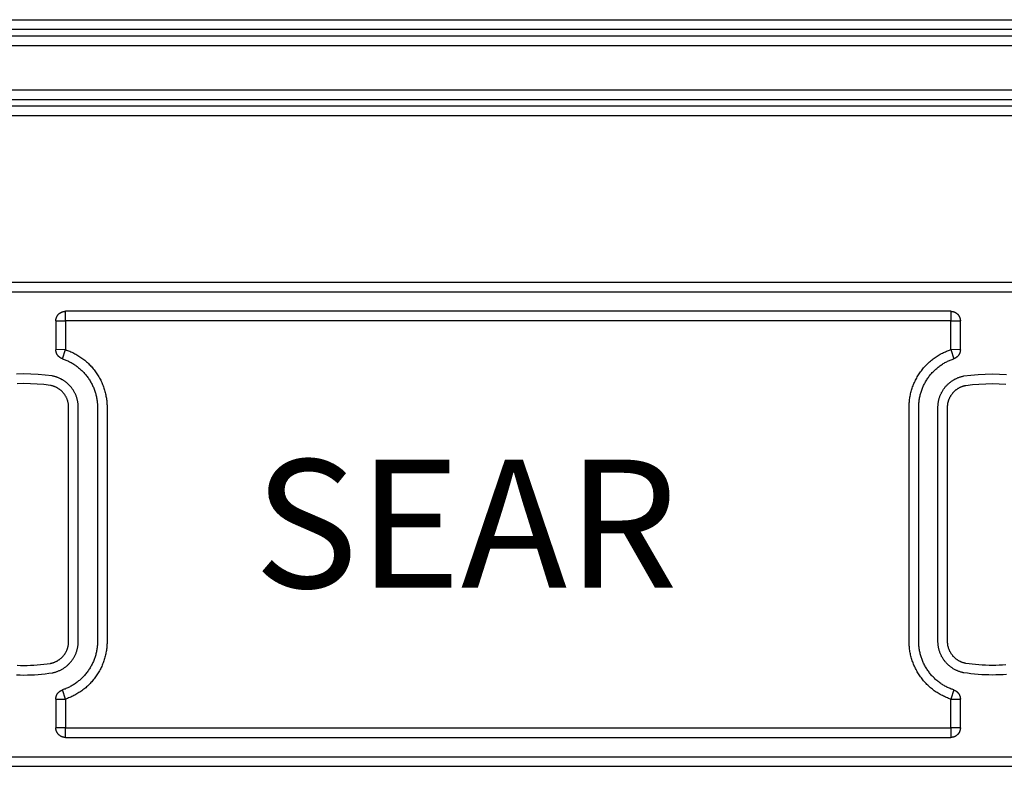
# Model space of a CAD drawing. Extents: x 4290 to 4669, y -272 to 426.
# Drawn here: x 4479 to 4494, y -241 to -229 of the extents above; entities that cross this region are included whole.
import ezdxf

# ---------------------------------------------------------------- set-up
doc = ezdxf.new("R2010")
doc.units = 0
doc.header["$MEASUREMENT"] = 0
doc.layers.get('0').update_dxf_attribs({"linetype": 'CONTINUOUS'})
doc.styles.get("Standard").update_dxf_attribs({"font": 'romans.shx', "bigfont": 'bigfont.shx'})

msp = doc.modelspace()

# ---------------------------------------------------------------- linework, layer by layer
for p, q in [((4465.11, -229.099), (4583.678, -229.099)), ((4465.113, -229.249), (4583.678, -229.249)), ((4465.128, -229.349), (4583.678, -229.349)), ((4465.128, -229.499), (4583.678, -229.499)), ((4583.678, -230.199), (4465.128, -230.199)), ((4583.678, -230.349), (4465.128, -230.349)), ((4583.692, -230.449), (4465.128, -230.449)), ((4583.696, -230.599), (4465.128, -230.599))]:
    msp.add_line(p, q)
for points in [[(4582.678, -233.199), (4466.128, -233.199)], [(4582.678, -233.349), (4466.128, -233.349)], [(4479.528, -233.799), (4479.528, -233.796), (4479.528, -233.792), (4479.528, -233.789), (4479.528, -233.785), (4479.529, -233.782), (4479.529, -233.779), (4479.53, -233.775), (4479.53, -233.772), (4479.531, -233.768), (4479.532, -233.765), (4479.533, -233.761), (4479.534, -233.758), (4479.535, -233.754), (4479.536, -233.751), (4479.537, -233.747), (4479.538, -233.744), (4479.54, -233.74), (4479.541, -233.737), (4479.543, -233.733), (4479.545, -233.73), (4479.546, -233.727), (4479.548, -233.723), (4479.55, -233.72), (4479.552, -233.717), (4479.554, -233.714), (4479.557, -233.711), (4479.559, -233.707), (4479.561, -233.704), (4479.564, -233.701), (4479.566, -233.699), (4479.569, -233.696), (4479.572, -233.693), (4479.575, -233.69), (4479.577, -233.688), (4479.58, -233.685), (4479.583, -233.682), (4479.586, -233.68), (4479.589, -233.678), (4479.593, -233.676), (4479.596, -233.673), (4479.599, -233.671), (4479.602, -233.669), (4479.606, -233.667), (4479.609, -233.666), (4479.612, -233.664), (4479.616, -233.662), (4479.619, -233.661), (4479.623, -233.659), (4479.626, -233.658), (4479.63, -233.657), (4479.633, -233.656), (4479.637, -233.655), (4479.64, -233.654), (4479.644, -233.653), (4479.647, -233.652), (4479.651, -233.651), (4479.654, -233.651), (4479.658, -233.65), (4479.661, -233.65), (4479.664, -233.65), (4479.668, -233.649), (4479.671, -233.649), (4479.675, -233.649), (4479.678, -233.649)], [(4479.678, -233.799), (4479.678, -233.649)], [(4493.503, -233.649), (4479.678, -233.649)], [(4493.503, -233.649), (4493.503, -233.799)], [(4493.503, -233.649), (4493.506, -233.649), (4493.51, -233.649), (4493.513, -233.649), (4493.516, -233.65), (4493.52, -233.65), (4493.523, -233.65), (4493.527, -233.651), (4493.53, -233.651), (4493.534, -233.652), (4493.537, -233.653), (4493.541, -233.654), (4493.544, -233.655), (4493.548, -233.656), (4493.551, -233.657), (4493.555, -233.658), (4493.558, -233.659), (4493.562, -233.661), (4493.565, -233.662), (4493.568, -233.664), (4493.572, -233.666), (4493.575, -233.667), (4493.578, -233.669), (4493.582, -233.671), (4493.585, -233.673), (4493.588, -233.676), (4493.591, -233.678), (4493.594, -233.68), (4493.597, -233.682), (4493.6, -233.685), (4493.603, -233.688), (4493.606, -233.69), (4493.609, -233.693), (4493.612, -233.696), (4493.614, -233.699), (4493.617, -233.701), (4493.619, -233.704), (4493.622, -233.707), (4493.624, -233.711), (4493.626, -233.714), (4493.628, -233.717), (4493.63, -233.72), (4493.632, -233.723), (4493.634, -233.727), (4493.636, -233.73), (4493.638, -233.733), (4493.639, -233.737), (4493.641, -233.74), (4493.642, -233.744), (4493.644, -233.747), (4493.645, -233.751), (4493.646, -233.754), (4493.647, -233.758), (4493.648, -233.761), (4493.649, -233.765), (4493.65, -233.768), (4493.65, -233.772), (4493.651, -233.775), (4493.651, -233.779), (4493.652, -233.782), (4493.652, -233.785), (4493.653, -233.789), (4493.653, -233.792), (4493.653, -233.796), (4493.653, -233.799)], [(4479.528, -233.799), (4479.678, -233.799)], [(4479.528, -233.799), (4479.528, -234.248)], [(4493.503, -233.799), (4479.678, -233.799)], [(4479.678, -233.799), (4479.678, -234.247)], [(4493.503, -233.799), (4493.653, -233.799)], [(4493.503, -234.247), (4493.503, -233.799)], [(4493.653, -234.248), (4493.653, -233.799)], [(4479.678, -234.247), (4479.528, -234.248)], [(4479.631, -234.39), (4479.628, -234.389), (4479.625, -234.388), (4479.623, -234.387), (4479.62, -234.386), (4479.618, -234.385), (4479.615, -234.384), (4479.612, -234.383), (4479.61, -234.381), (4479.607, -234.38), (4479.605, -234.379), (4479.602, -234.377), (4479.6, -234.376), (4479.597, -234.374), (4479.595, -234.372), (4479.592, -234.371), (4479.59, -234.369), (4479.588, -234.367), (4479.585, -234.366), (4479.583, -234.364), (4479.581, -234.362), (4479.578, -234.36), (4479.576, -234.358), (4479.574, -234.356), (4479.572, -234.354), (4479.57, -234.352), (4479.568, -234.349), (4479.566, -234.347), (4479.564, -234.345), (4479.562, -234.342), (4479.56, -234.34), (4479.558, -234.338), (4479.556, -234.335), (4479.554, -234.333), (4479.553, -234.33), (4479.551, -234.328), (4479.55, -234.325), (4479.548, -234.323), (4479.547, -234.32), (4479.545, -234.317), (4479.544, -234.315), (4479.542, -234.312), (4479.541, -234.309), (4479.54, -234.306), (4479.539, -234.304), (4479.538, -234.301), (4479.537, -234.298), (4479.536, -234.295), (4479.535, -234.293), (4479.534, -234.29), (4479.533, -234.287), (4479.532, -234.284), (4479.532, -234.281), (4479.531, -234.278), (4479.531, -234.276), (4479.53, -234.273), (4479.53, -234.27), (4479.529, -234.267), (4479.529, -234.264), (4479.529, -234.261), (4479.528, -234.259), (4479.528, -234.256), (4479.528, -234.253), (4479.528, -234.25), (4479.528, -234.248)], [(4479.631, -234.39), (4479.678, -234.247)], [(4479.678, -234.247), (4479.694, -234.253), (4479.711, -234.259), (4479.727, -234.265), (4479.744, -234.272), (4479.76, -234.279), (4479.776, -234.286), (4479.793, -234.294), (4479.809, -234.302), (4479.825, -234.311), (4479.841, -234.319), (4479.857, -234.328), (4479.873, -234.338), (4479.888, -234.348), (4479.904, -234.358), (4479.919, -234.368), (4479.934, -234.379), (4479.949, -234.39), (4479.964, -234.401), (4479.979, -234.413), (4479.994, -234.425), (4480.008, -234.438), (4480.022, -234.45), (4480.036, -234.463), (4480.049, -234.477), (4480.063, -234.49), (4480.076, -234.504), (4480.089, -234.518), (4480.101, -234.533), (4480.113, -234.548), (4480.125, -234.563), (4480.137, -234.578), (4480.148, -234.593), (4480.16, -234.609), (4480.17, -234.625), (4480.181, -234.641), (4480.191, -234.657), (4480.201, -234.674), (4480.21, -234.69), (4480.219, -234.707), (4480.228, -234.724), (4480.236, -234.741), (4480.244, -234.758), (4480.252, -234.776), (4480.259, -234.793), (4480.266, -234.811), (4480.272, -234.828), (4480.278, -234.846), (4480.284, -234.864), (4480.29, -234.882), (4480.295, -234.9), (4480.299, -234.918), (4480.304, -234.936), (4480.308, -234.954), (4480.311, -234.972), (4480.314, -234.99), (4480.317, -235.007), (4480.32, -235.025), (4480.322, -235.043), (4480.324, -235.061), (4480.325, -235.079), (4480.326, -235.096), (4480.327, -235.114), (4480.328, -235.132), (4480.328, -238.799), (4480.328, -238.816), (4480.327, -238.834), (4480.326, -238.851), (4480.325, -238.869), (4480.324, -238.887), (4480.322, -238.905), (4480.32, -238.923), (4480.317, -238.94), (4480.314, -238.958), (4480.311, -238.976), (4480.308, -238.994), (4480.304, -239.012), (4480.299, -239.03), (4480.295, -239.048), (4480.29, -239.066), (4480.284, -239.084), (4480.278, -239.102), (4480.272, -239.119), (4480.266, -239.137), (4480.259, -239.155), (4480.252, -239.172), (4480.244, -239.19), (4480.236, -239.207), (4480.228, -239.224), (4480.219, -239.241), (4480.21, -239.258), (4480.201, -239.274), (4480.191, -239.291), (4480.181, -239.307), (4480.17, -239.323), (4480.16, -239.339), (4480.149, -239.355), (4480.137, -239.37), (4480.125, -239.385), (4480.113, -239.4), (4480.101, -239.415), (4480.089, -239.43), (4480.076, -239.444), (4480.063, -239.458), (4480.049, -239.471), (4480.036, -239.485), (4480.022, -239.498), (4480.008, -239.51), (4479.994, -239.523), (4479.979, -239.535), (4479.964, -239.547), (4479.95, -239.558), (4479.934, -239.569), (4479.919, -239.58), (4479.904, -239.59), (4479.888, -239.6), (4479.873, -239.61), (4479.857, -239.62), (4479.841, -239.629), (4479.825, -239.637), (4479.809, -239.646), (4479.793, -239.654), (4479.776, -239.662), (4479.76, -239.669), (4479.744, -239.676), (4479.727, -239.683), (4479.711, -239.689), (4479.694, -239.695), (4479.678, -239.701)], [(4493.503, -239.701), (4493.486, -239.695), (4493.47, -239.689), (4493.454, -239.683), (4493.437, -239.676), (4493.421, -239.669), (4493.404, -239.662), (4493.388, -239.654), (4493.372, -239.646), (4493.356, -239.637), (4493.34, -239.629), (4493.324, -239.62), (4493.308, -239.61), (4493.292, -239.6), (4493.277, -239.59), (4493.262, -239.58), (4493.246, -239.569), (4493.231, -239.558), (4493.216, -239.546), (4493.202, -239.535), (4493.187, -239.523), (4493.173, -239.51), (4493.159, -239.497), (4493.145, -239.484), (4493.131, -239.471), (4493.118, -239.458), (4493.105, -239.444), (4493.092, -239.429), (4493.08, -239.415), (4493.067, -239.4), (4493.055, -239.385), (4493.044, -239.37), (4493.032, -239.355), (4493.021, -239.339), (4493.01, -239.323), (4493, -239.307), (4492.99, -239.291), (4492.98, -239.274), (4492.971, -239.258), (4492.962, -239.241), (4492.953, -239.224), (4492.945, -239.207), (4492.937, -239.189), (4492.929, -239.172), (4492.922, -239.155), (4492.915, -239.137), (4492.909, -239.119), (4492.902, -239.102), (4492.897, -239.084), (4492.891, -239.066), (4492.886, -239.048), (4492.881, -239.03), (4492.877, -239.012), (4492.873, -238.994), (4492.87, -238.976), (4492.866, -238.958), (4492.863, -238.94), (4492.861, -238.923), (4492.859, -238.905), (4492.857, -238.887), (4492.855, -238.869), (4492.854, -238.851), (4492.854, -238.834), (4492.853, -238.816), (4492.853, -235.149), (4492.853, -235.132), (4492.854, -235.114), (4492.854, -235.096), (4492.855, -235.079), (4492.857, -235.061), (4492.859, -235.043), (4492.861, -235.025), (4492.863, -235.007), (4492.866, -234.99), (4492.87, -234.972), (4492.873, -234.954), (4492.877, -234.936), (4492.881, -234.918), (4492.886, -234.9), (4492.891, -234.882), (4492.897, -234.864), (4492.902, -234.846), (4492.908, -234.828), (4492.915, -234.811), (4492.922, -234.793), (4492.929, -234.776), (4492.937, -234.758), (4492.945, -234.741), (4492.953, -234.724), (4492.962, -234.707), (4492.971, -234.69), (4492.98, -234.674), (4492.99, -234.657), (4493, -234.641), (4493.01, -234.625), (4493.021, -234.609), (4493.032, -234.593), (4493.044, -234.578), (4493.055, -234.562), (4493.067, -234.548), (4493.08, -234.533), (4493.092, -234.518), (4493.105, -234.504), (4493.118, -234.49), (4493.131, -234.477), (4493.145, -234.463), (4493.159, -234.45), (4493.173, -234.438), (4493.187, -234.425), (4493.202, -234.413), (4493.216, -234.401), (4493.231, -234.39), (4493.246, -234.379), (4493.262, -234.368), (4493.277, -234.358), (4493.292, -234.347), (4493.308, -234.338), (4493.324, -234.328), (4493.34, -234.319), (4493.356, -234.31), (4493.372, -234.302), (4493.388, -234.294), (4493.404, -234.286), (4493.421, -234.279), (4493.437, -234.272), (4493.453, -234.265), (4493.47, -234.259), (4493.486, -234.253), (4493.503, -234.247)], [(4493.653, -234.248), (4493.503, -234.247)], [(4493.503, -234.247), (4493.55, -234.39)], [(4493.653, -234.248), (4493.653, -234.25), (4493.653, -234.253), (4493.653, -234.256), (4493.652, -234.259), (4493.652, -234.261), (4493.652, -234.264), (4493.652, -234.267), (4493.651, -234.27), (4493.651, -234.273), (4493.65, -234.276), (4493.65, -234.278), (4493.649, -234.281), (4493.648, -234.284), (4493.648, -234.287), (4493.647, -234.29), (4493.646, -234.293), (4493.645, -234.295), (4493.644, -234.298), (4493.643, -234.301), (4493.642, -234.304), (4493.641, -234.306), (4493.64, -234.309), (4493.638, -234.312), (4493.637, -234.315), (4493.636, -234.317), (4493.634, -234.32), (4493.633, -234.323), (4493.631, -234.325), (4493.63, -234.328), (4493.628, -234.33), (4493.626, -234.333), (4493.625, -234.335), (4493.623, -234.338), (4493.621, -234.34), (4493.619, -234.342), (4493.617, -234.345), (4493.615, -234.347), (4493.613, -234.349), (4493.611, -234.352), (4493.609, -234.354), (4493.607, -234.356), (4493.605, -234.358), (4493.602, -234.36), (4493.6, -234.362), (4493.598, -234.364), (4493.595, -234.366), (4493.593, -234.367), (4493.591, -234.369), (4493.588, -234.371), (4493.586, -234.372), (4493.583, -234.374), (4493.581, -234.376), (4493.578, -234.377), (4493.576, -234.379), (4493.573, -234.38), (4493.571, -234.381), (4493.568, -234.383), (4493.566, -234.384), (4493.563, -234.385), (4493.561, -234.386), (4493.558, -234.387), (4493.555, -234.388), (4493.553, -234.389), (4493.55, -234.39)], [(4479.631, -234.39), (4479.644, -234.395), (4479.658, -234.4), (4479.672, -234.405), (4479.686, -234.411), (4479.7, -234.417), (4479.713, -234.423), (4479.727, -234.429), (4479.741, -234.436), (4479.754, -234.443), (4479.768, -234.45), (4479.781, -234.458), (4479.794, -234.466), (4479.808, -234.474), (4479.821, -234.483), (4479.834, -234.491), (4479.847, -234.501), (4479.859, -234.51), (4479.872, -234.52), (4479.884, -234.529), (4479.896, -234.54), (4479.908, -234.55), (4479.92, -234.561), (4479.932, -234.572), (4479.943, -234.583), (4479.955, -234.594), (4479.966, -234.606), (4479.976, -234.618), (4479.987, -234.63), (4479.997, -234.643), (4480.007, -234.655), (4480.017, -234.668), (4480.027, -234.681), (4480.036, -234.694), (4480.045, -234.708), (4480.054, -234.721), (4480.062, -234.735), (4480.071, -234.749), (4480.079, -234.763), (4480.086, -234.777), (4480.093, -234.791), (4480.101, -234.806), (4480.107, -234.82), (4480.114, -234.835), (4480.12, -234.849), (4480.126, -234.864), (4480.131, -234.879), (4480.136, -234.894), (4480.141, -234.909), (4480.146, -234.924), (4480.15, -234.939), (4480.154, -234.954), (4480.158, -234.969), (4480.161, -234.984), (4480.164, -235), (4480.167, -235.015), (4480.169, -235.03), (4480.171, -235.045), (4480.173, -235.06), (4480.174, -235.075), (4480.176, -235.09), (4480.177, -235.105), (4480.177, -235.12), (4480.178, -235.134), (4480.178, -238.799), (4480.178, -238.814), (4480.177, -238.828), (4480.177, -238.843), (4480.176, -238.858), (4480.174, -238.873), (4480.173, -238.888), (4480.171, -238.903), (4480.169, -238.918), (4480.167, -238.933), (4480.164, -238.948), (4480.161, -238.963), (4480.158, -238.979), (4480.154, -238.994), (4480.15, -239.009), (4480.146, -239.024), (4480.141, -239.039), (4480.136, -239.054), (4480.131, -239.069), (4480.126, -239.084), (4480.12, -239.098), (4480.114, -239.113), (4480.107, -239.128), (4480.101, -239.142), (4480.094, -239.157), (4480.086, -239.171), (4480.079, -239.185), (4480.071, -239.199), (4480.062, -239.213), (4480.054, -239.227), (4480.045, -239.24), (4480.036, -239.254), (4480.027, -239.267), (4480.017, -239.28), (4480.007, -239.293), (4479.997, -239.305), (4479.987, -239.318), (4479.976, -239.33), (4479.966, -239.342), (4479.955, -239.354), (4479.943, -239.365), (4479.932, -239.376), (4479.92, -239.387), (4479.908, -239.398), (4479.896, -239.408), (4479.884, -239.418), (4479.872, -239.428), (4479.859, -239.438), (4479.847, -239.447), (4479.834, -239.456), (4479.821, -239.465), (4479.808, -239.474), (4479.795, -239.482), (4479.781, -239.49), (4479.768, -239.498), (4479.754, -239.505), (4479.741, -239.512), (4479.727, -239.519), (4479.713, -239.525), (4479.7, -239.531), (4479.686, -239.537), (4479.672, -239.543), (4479.658, -239.548), (4479.644, -239.553), (4479.631, -239.558)], [(4493.55, -239.558), (4493.536, -239.553), (4493.523, -239.548), (4493.509, -239.543), (4493.495, -239.537), (4493.481, -239.531), (4493.467, -239.525), (4493.454, -239.519), (4493.44, -239.512), (4493.426, -239.505), (4493.413, -239.498), (4493.4, -239.49), (4493.386, -239.482), (4493.373, -239.474), (4493.36, -239.465), (4493.347, -239.456), (4493.334, -239.447), (4493.322, -239.438), (4493.309, -239.428), (4493.297, -239.418), (4493.284, -239.408), (4493.272, -239.398), (4493.261, -239.387), (4493.249, -239.376), (4493.237, -239.365), (4493.226, -239.353), (4493.215, -239.342), (4493.204, -239.33), (4493.194, -239.318), (4493.183, -239.305), (4493.173, -239.293), (4493.164, -239.28), (4493.154, -239.267), (4493.145, -239.254), (4493.136, -239.24), (4493.127, -239.227), (4493.118, -239.213), (4493.11, -239.199), (4493.102, -239.185), (4493.095, -239.171), (4493.087, -239.157), (4493.08, -239.142), (4493.074, -239.128), (4493.067, -239.113), (4493.061, -239.098), (4493.055, -239.084), (4493.05, -239.069), (4493.045, -239.054), (4493.04, -239.039), (4493.035, -239.024), (4493.031, -239.009), (4493.027, -238.994), (4493.023, -238.979), (4493.02, -238.963), (4493.017, -238.948), (4493.014, -238.933), (4493.012, -238.918), (4493.01, -238.903), (4493.008, -238.888), (4493.006, -238.873), (4493.005, -238.858), (4493.004, -238.843), (4493.003, -238.828), (4493.003, -238.814), (4493.003, -235.149), (4493.003, -235.134), (4493.003, -235.12), (4493.004, -235.105), (4493.005, -235.09), (4493.006, -235.075), (4493.008, -235.06), (4493.01, -235.045), (4493.012, -235.03), (4493.014, -235.015), (4493.017, -235), (4493.02, -234.984), (4493.023, -234.969), (4493.027, -234.954), (4493.031, -234.939), (4493.035, -234.924), (4493.04, -234.909), (4493.044, -234.894), (4493.05, -234.879), (4493.055, -234.864), (4493.061, -234.849), (4493.067, -234.835), (4493.073, -234.82), (4493.08, -234.806), (4493.087, -234.791), (4493.095, -234.777), (4493.102, -234.763), (4493.11, -234.749), (4493.118, -234.735), (4493.127, -234.721), (4493.136, -234.708), (4493.145, -234.694), (4493.154, -234.681), (4493.163, -234.668), (4493.173, -234.655), (4493.183, -234.643), (4493.194, -234.63), (4493.204, -234.618), (4493.215, -234.606), (4493.226, -234.594), (4493.237, -234.583), (4493.249, -234.572), (4493.26, -234.561), (4493.272, -234.55), (4493.284, -234.54), (4493.297, -234.529), (4493.309, -234.519), (4493.322, -234.51), (4493.334, -234.5), (4493.347, -234.491), (4493.36, -234.483), (4493.373, -234.474), (4493.386, -234.466), (4493.4, -234.458), (4493.413, -234.45), (4493.426, -234.443), (4493.44, -234.436), (4493.454, -234.429), (4493.467, -234.423), (4493.481, -234.416), (4493.495, -234.411), (4493.509, -234.405), (4493.523, -234.4), (4493.536, -234.395), (4493.55, -234.39)], [(4479.472, -234.658), (4479.361, -234.644), (4479.251, -234.635), (4479.139, -234.629), (4479.028, -234.627), (4478.916, -234.629)], [(4493.709, -234.658), (4493.819, -234.644), (4493.93, -234.635), (4494.041, -234.629), (4494.153, -234.627), (4494.264, -234.629), (4494.376, -234.635)], [(4478.916, -239.322), (4478.972, -239.324), (4479.028, -239.325), (4479.084, -239.324), (4479.139, -239.322), (4479.195, -239.32), (4479.251, -239.316), (4479.306, -239.311), (4479.362, -239.305), (4479.417, -239.298), (4479.472, -239.29), (4479.481, -239.288), (4479.491, -239.286), (4479.501, -239.284), (4479.511, -239.281), (4479.521, -239.278), (4479.531, -239.275), (4479.541, -239.272), (4479.55, -239.268), (4479.56, -239.265), (4479.57, -239.261), (4479.58, -239.256), (4479.59, -239.252), (4479.599, -239.247), (4479.609, -239.242), (4479.618, -239.237), (4479.628, -239.232), (4479.637, -239.226), (4479.647, -239.221), (4479.656, -239.215), (4479.665, -239.208), (4479.674, -239.202), (4479.683, -239.195), (4479.692, -239.188), (4479.7, -239.181), (4479.709, -239.174), (4479.717, -239.167), (4479.725, -239.159), (4479.733, -239.151), (4479.741, -239.143), (4479.748, -239.135), (4479.756, -239.126), (4479.763, -239.118), (4479.77, -239.109), (4479.777, -239.1), (4479.784, -239.091), (4479.79, -239.082), (4479.797, -239.072), (4479.803, -239.063), (4479.808, -239.053), (4479.814, -239.044), (4479.819, -239.034), (4479.824, -239.024), (4479.829, -239.014), (4479.834, -239.004), (4479.838, -238.994), (4479.843, -238.984), (4479.846, -238.974), (4479.85, -238.963), (4479.854, -238.953), (4479.857, -238.943), (4479.86, -238.932), (4479.863, -238.922), (4479.865, -238.912), (4479.867, -238.901), (4479.869, -238.891), (4479.871, -238.88), (4479.873, -238.87), (4479.874, -238.86), (4479.875, -238.85), (4479.876, -238.839), (4479.877, -238.829), (4479.877, -238.819), (4479.878, -238.809), (4479.878, -235.149), (4479.878, -235.139), (4479.877, -235.129), (4479.877, -235.119), (4479.876, -235.109), (4479.875, -235.098), (4479.874, -235.088), (4479.873, -235.078), (4479.871, -235.067), (4479.869, -235.057), (4479.867, -235.047), (4479.865, -235.036), (4479.863, -235.026), (4479.86, -235.016), (4479.857, -235.005), (4479.854, -234.995), (4479.85, -234.985), (4479.846, -234.974), (4479.843, -234.964), (4479.838, -234.954), (4479.834, -234.944), (4479.829, -234.934), (4479.824, -234.924), (4479.819, -234.914), (4479.814, -234.904), (4479.808, -234.894), (4479.803, -234.885), (4479.797, -234.875), (4479.79, -234.866), (4479.784, -234.857), (4479.777, -234.848), (4479.77, -234.839), (4479.763, -234.83), (4479.756, -234.822), (4479.748, -234.813), (4479.741, -234.805), (4479.733, -234.797), (4479.725, -234.789), (4479.717, -234.781), (4479.709, -234.774), (4479.7, -234.767), (4479.692, -234.759), (4479.683, -234.753), (4479.674, -234.746), (4479.665, -234.739), (4479.656, -234.733), (4479.647, -234.727), (4479.637, -234.721), (4479.628, -234.716), (4479.618, -234.711), (4479.609, -234.705), (4479.599, -234.701), (4479.59, -234.696), (4479.58, -234.691), (4479.57, -234.687), (4479.56, -234.683), (4479.55, -234.68), (4479.541, -234.676), (4479.531, -234.673), (4479.521, -234.67), (4479.511, -234.667), (4479.501, -234.664), (4479.491, -234.662), (4479.481, -234.66), (4479.472, -234.658)], [(4479.444, -234.805), (4479.34, -234.793), (4479.236, -234.784), (4479.132, -234.779), (4479.028, -234.777), (4478.924, -234.779)], [(4494.376, -239.316), (4494.32, -239.32), (4494.264, -239.322), (4494.209, -239.324), (4494.153, -239.325), (4494.097, -239.324), (4494.041, -239.322), (4493.986, -239.32), (4493.93, -239.316), (4493.875, -239.311), (4493.819, -239.305), (4493.764, -239.298), (4493.709, -239.29), (4493.699, -239.288), (4493.69, -239.286), (4493.68, -239.284), (4493.67, -239.281), (4493.66, -239.278), (4493.65, -239.275), (4493.64, -239.272), (4493.63, -239.268), (4493.621, -239.265), (4493.611, -239.261), (4493.601, -239.256), (4493.591, -239.252), (4493.582, -239.247), (4493.572, -239.242), (4493.562, -239.237), (4493.553, -239.232), (4493.543, -239.226), (4493.534, -239.221), (4493.525, -239.215), (4493.516, -239.208), (4493.507, -239.202), (4493.498, -239.195), (4493.489, -239.188), (4493.481, -239.181), (4493.472, -239.174), (4493.464, -239.167), (4493.456, -239.159), (4493.448, -239.151), (4493.44, -239.143), (4493.432, -239.135), (4493.425, -239.126), (4493.418, -239.118), (4493.41, -239.109), (4493.404, -239.1), (4493.397, -239.091), (4493.39, -239.082), (4493.384, -239.072), (4493.378, -239.063), (4493.372, -239.053), (4493.367, -239.044), (4493.361, -239.034), (4493.356, -239.024), (4493.351, -239.014), (4493.347, -239.004), (4493.342, -238.994), (4493.338, -238.984), (4493.334, -238.974), (4493.331, -238.963), (4493.327, -238.953), (4493.324, -238.943), (4493.321, -238.932), (4493.318, -238.922), (4493.316, -238.912), (4493.313, -238.901), (4493.311, -238.891), (4493.31, -238.88), (4493.308, -238.87), (4493.307, -238.86), (4493.305, -238.85), (4493.304, -238.839), (4493.304, -238.829), (4493.303, -238.819), (4493.303, -238.809), (4493.303, -235.149), (4493.303, -235.139), (4493.303, -235.129), (4493.304, -235.119), (4493.304, -235.109), (4493.305, -235.098), (4493.307, -235.088), (4493.308, -235.078), (4493.31, -235.067), (4493.311, -235.057), (4493.313, -235.047), (4493.316, -235.036), (4493.318, -235.026), (4493.321, -235.016), (4493.324, -235.005), (4493.327, -234.995), (4493.331, -234.985), (4493.334, -234.974), (4493.338, -234.964), (4493.342, -234.954), (4493.347, -234.944), (4493.351, -234.934), (4493.356, -234.924), (4493.361, -234.914), (4493.367, -234.904), (4493.372, -234.894), (4493.378, -234.885), (4493.384, -234.875), (4493.39, -234.866), (4493.397, -234.857), (4493.404, -234.848), (4493.41, -234.839), (4493.418, -234.83), (4493.425, -234.822), (4493.432, -234.813), (4493.44, -234.805), (4493.448, -234.797), (4493.456, -234.789), (4493.464, -234.781), (4493.472, -234.774), (4493.481, -234.767), (4493.489, -234.759), (4493.498, -234.753), (4493.507, -234.746), (4493.516, -234.739), (4493.525, -234.733), (4493.534, -234.727), (4493.543, -234.721), (4493.553, -234.716), (4493.562, -234.711), (4493.572, -234.705), (4493.582, -234.701), (4493.591, -234.696), (4493.601, -234.691), (4493.611, -234.687), (4493.621, -234.683), (4493.63, -234.68), (4493.64, -234.676), (4493.65, -234.673), (4493.66, -234.67), (4493.67, -234.667), (4493.68, -234.664), (4493.69, -234.662), (4493.699, -234.66), (4493.709, -234.658)], [(4493.737, -234.805), (4493.841, -234.793), (4493.944, -234.784), (4494.049, -234.779), (4494.153, -234.777), (4494.257, -234.779), (4494.361, -234.784)], [(4478.923, -239.173), (4478.976, -239.174), (4479.028, -239.175), (4479.08, -239.174), (4479.132, -239.173), (4479.185, -239.17), (4479.237, -239.167), (4479.289, -239.162), (4479.34, -239.157), (4479.392, -239.15), (4479.444, -239.143), (4479.45, -239.141), (4479.457, -239.14), (4479.464, -239.138), (4479.471, -239.136), (4479.478, -239.134), (4479.485, -239.132), (4479.492, -239.13), (4479.499, -239.127), (4479.506, -239.125), (4479.512, -239.122), (4479.519, -239.119), (4479.526, -239.116), (4479.533, -239.113), (4479.54, -239.109), (4479.546, -239.106), (4479.553, -239.102), (4479.559, -239.098), (4479.566, -239.094), (4479.572, -239.09), (4479.579, -239.086), (4479.585, -239.081), (4479.591, -239.076), (4479.597, -239.072), (4479.603, -239.067), (4479.609, -239.062), (4479.615, -239.056), (4479.621, -239.051), (4479.626, -239.045), (4479.632, -239.04), (4479.637, -239.034), (4479.643, -239.028), (4479.648, -239.022), (4479.653, -239.016), (4479.657, -239.01), (4479.662, -239.003), (4479.667, -238.997), (4479.671, -238.99), (4479.675, -238.984), (4479.679, -238.977), (4479.683, -238.97), (4479.687, -238.963), (4479.69, -238.957), (4479.694, -238.95), (4479.697, -238.943), (4479.7, -238.935), (4479.703, -238.928), (4479.706, -238.921), (4479.708, -238.914), (4479.711, -238.907), (4479.713, -238.9), (4479.715, -238.892), (4479.717, -238.885), (4479.719, -238.878), (4479.721, -238.87), (4479.722, -238.863), (4479.723, -238.856), (4479.724, -238.849), (4479.725, -238.842), (4479.726, -238.834), (4479.727, -238.827), (4479.727, -238.82), (4479.728, -238.813), (4479.728, -238.806), (4479.728, -235.149), (4479.728, -235.142), (4479.728, -235.135), (4479.727, -235.128), (4479.727, -235.121), (4479.726, -235.114), (4479.725, -235.106), (4479.724, -235.099), (4479.723, -235.092), (4479.722, -235.085), (4479.721, -235.077), (4479.719, -235.07), (4479.717, -235.063), (4479.715, -235.056), (4479.713, -235.048), (4479.711, -235.041), (4479.708, -235.034), (4479.706, -235.027), (4479.703, -235.02), (4479.7, -235.012), (4479.697, -235.005), (4479.694, -234.998), (4479.69, -234.991), (4479.687, -234.984), (4479.683, -234.978), (4479.679, -234.971), (4479.675, -234.964), (4479.671, -234.957), (4479.667, -234.951), (4479.662, -234.945), (4479.657, -234.938), (4479.653, -234.932), (4479.648, -234.926), (4479.643, -234.92), (4479.637, -234.914), (4479.632, -234.908), (4479.626, -234.903), (4479.621, -234.897), (4479.615, -234.892), (4479.609, -234.886), (4479.603, -234.881), (4479.597, -234.876), (4479.591, -234.871), (4479.585, -234.867), (4479.579, -234.862), (4479.572, -234.858), (4479.566, -234.854), (4479.559, -234.85), (4479.553, -234.846), (4479.546, -234.842), (4479.54, -234.838), (4479.533, -234.835), (4479.526, -234.832), (4479.519, -234.829), (4479.512, -234.826), (4479.506, -234.823), (4479.499, -234.82), (4479.492, -234.818), (4479.485, -234.816), (4479.478, -234.814), (4479.471, -234.812), (4479.464, -234.81), (4479.457, -234.808), (4479.45, -234.807), (4479.444, -234.805)], [(4494.362, -239.167), (4494.31, -239.17), (4494.257, -239.173), (4494.205, -239.174), (4494.153, -239.175), (4494.101, -239.174), (4494.048, -239.173), (4493.996, -239.17), (4493.944, -239.167), (4493.892, -239.162), (4493.84, -239.157), (4493.789, -239.15), (4493.737, -239.143), (4493.73, -239.141), (4493.724, -239.14), (4493.717, -239.138), (4493.71, -239.136), (4493.703, -239.134), (4493.696, -239.132), (4493.689, -239.13), (4493.682, -239.127), (4493.675, -239.125), (4493.668, -239.122), (4493.662, -239.119), (4493.655, -239.116), (4493.648, -239.113), (4493.641, -239.109), (4493.635, -239.106), (4493.628, -239.102), (4493.621, -239.098), (4493.615, -239.094), (4493.608, -239.09), (4493.602, -239.086), (4493.596, -239.081), (4493.589, -239.076), (4493.583, -239.072), (4493.577, -239.067), (4493.571, -239.062), (4493.566, -239.056), (4493.56, -239.051), (4493.554, -239.045), (4493.549, -239.04), (4493.543, -239.034), (4493.538, -239.028), (4493.533, -239.022), (4493.528, -239.016), (4493.523, -239.01), (4493.519, -239.003), (4493.514, -238.997), (4493.51, -238.99), (4493.506, -238.984), (4493.502, -238.977), (4493.498, -238.97), (4493.494, -238.963), (4493.49, -238.957), (4493.487, -238.95), (4493.484, -238.943), (4493.481, -238.935), (4493.478, -238.928), (4493.475, -238.921), (4493.472, -238.914), (4493.47, -238.907), (4493.468, -238.9), (4493.466, -238.892), (4493.464, -238.885), (4493.462, -238.878), (4493.46, -238.87), (4493.459, -238.863), (4493.458, -238.856), (4493.456, -238.849), (4493.455, -238.842), (4493.455, -238.834), (4493.454, -238.827), (4493.454, -238.82), (4493.453, -238.813), (4493.453, -238.806), (4493.453, -235.149), (4493.453, -235.142), (4493.453, -235.135), (4493.454, -235.128), (4493.454, -235.121), (4493.455, -235.114), (4493.456, -235.106), (4493.457, -235.099), (4493.458, -235.092), (4493.459, -235.085), (4493.46, -235.077), (4493.462, -235.07), (4493.464, -235.063), (4493.466, -235.056), (4493.468, -235.048), (4493.47, -235.041), (4493.472, -235.034), (4493.475, -235.027), (4493.478, -235.02), (4493.481, -235.012), (4493.484, -235.005), (4493.487, -234.998), (4493.49, -234.991), (4493.494, -234.984), (4493.498, -234.978), (4493.502, -234.971), (4493.506, -234.964), (4493.51, -234.957), (4493.514, -234.951), (4493.519, -234.945), (4493.523, -234.938), (4493.528, -234.932), (4493.533, -234.926), (4493.538, -234.92), (4493.543, -234.914), (4493.549, -234.908), (4493.554, -234.903), (4493.56, -234.897), (4493.566, -234.892), (4493.571, -234.886), (4493.577, -234.881), (4493.583, -234.876), (4493.589, -234.871), (4493.596, -234.867), (4493.602, -234.862), (4493.608, -234.858), (4493.615, -234.854), (4493.621, -234.85), (4493.628, -234.846), (4493.635, -234.842), (4493.641, -234.838), (4493.648, -234.835), (4493.655, -234.832), (4493.662, -234.829), (4493.668, -234.826), (4493.675, -234.823), (4493.682, -234.82), (4493.689, -234.818), (4493.696, -234.816), (4493.703, -234.814), (4493.71, -234.812), (4493.717, -234.81), (4493.724, -234.808), (4493.73, -234.807), (4493.737, -234.805)], [(4479.528, -239.7), (4479.528, -239.698), (4479.528, -239.695), (4479.528, -239.692), (4479.528, -239.689), (4479.529, -239.686), (4479.529, -239.684), (4479.529, -239.681), (4479.53, -239.678), (4479.53, -239.675), (4479.531, -239.672), (4479.531, -239.669), (4479.532, -239.667), (4479.532, -239.664), (4479.533, -239.661), (4479.534, -239.658), (4479.535, -239.655), (4479.536, -239.653), (4479.537, -239.65), (4479.538, -239.647), (4479.539, -239.644), (4479.54, -239.641), (4479.541, -239.639), (4479.542, -239.636), (4479.544, -239.633), (4479.545, -239.631), (4479.547, -239.628), (4479.548, -239.625), (4479.55, -239.623), (4479.551, -239.62), (4479.553, -239.618), (4479.554, -239.615), (4479.556, -239.613), (4479.558, -239.61), (4479.56, -239.608), (4479.562, -239.605), (4479.564, -239.603), (4479.566, -239.601), (4479.568, -239.599), (4479.57, -239.596), (4479.572, -239.594), (4479.574, -239.592), (4479.576, -239.59), (4479.578, -239.588), (4479.581, -239.586), (4479.583, -239.584), (4479.585, -239.582), (4479.588, -239.581), (4479.59, -239.579), (4479.592, -239.577), (4479.595, -239.575), (4479.597, -239.574), (4479.6, -239.572), (4479.602, -239.571), (4479.605, -239.569), (4479.607, -239.568), (4479.61, -239.567), (4479.612, -239.565), (4479.615, -239.564), (4479.618, -239.563), (4479.62, -239.562), (4479.623, -239.561), (4479.625, -239.56), (4479.628, -239.559), (4479.631, -239.558)], [(4479.678, -239.701), (4479.631, -239.558)], [(4493.55, -239.558), (4493.503, -239.701)], [(4493.55, -239.558), (4493.553, -239.559), (4493.555, -239.56), (4493.558, -239.561), (4493.561, -239.562), (4493.563, -239.563), (4493.566, -239.564), (4493.568, -239.565), (4493.571, -239.567), (4493.573, -239.568), (4493.576, -239.569), (4493.578, -239.571), (4493.581, -239.572), (4493.583, -239.574), (4493.586, -239.575), (4493.588, -239.577), (4493.591, -239.579), (4493.593, -239.581), (4493.595, -239.582), (4493.598, -239.584), (4493.6, -239.586), (4493.602, -239.588), (4493.605, -239.59), (4493.607, -239.592), (4493.609, -239.594), (4493.611, -239.596), (4493.613, -239.599), (4493.615, -239.601), (4493.617, -239.603), (4493.619, -239.605), (4493.621, -239.608), (4493.623, -239.61), (4493.625, -239.613), (4493.626, -239.615), (4493.628, -239.618), (4493.63, -239.62), (4493.631, -239.623), (4493.633, -239.625), (4493.634, -239.628), (4493.636, -239.631), (4493.637, -239.633), (4493.638, -239.636), (4493.64, -239.639), (4493.641, -239.641), (4493.642, -239.644), (4493.643, -239.647), (4493.644, -239.65), (4493.645, -239.653), (4493.646, -239.655), (4493.647, -239.658), (4493.648, -239.661), (4493.648, -239.664), (4493.649, -239.667), (4493.65, -239.669), (4493.65, -239.672), (4493.651, -239.675), (4493.651, -239.678), (4493.652, -239.681), (4493.652, -239.684), (4493.652, -239.686), (4493.652, -239.689), (4493.653, -239.692), (4493.653, -239.695), (4493.653, -239.698), (4493.653, -239.7)], [(4479.528, -239.7), (4479.678, -239.701)], [(4479.528, -239.7), (4479.528, -240.149)], [(4479.678, -239.701), (4479.678, -240.149)], [(4493.503, -239.701), (4493.653, -239.7)], [(4493.503, -240.149), (4493.503, -239.701)], [(4493.653, -240.149), (4493.653, -239.7)], [(4479.678, -240.149), (4479.528, -240.149)], [(4479.678, -240.299), (4479.675, -240.299), (4479.671, -240.299), (4479.668, -240.299), (4479.664, -240.298), (4479.661, -240.298), (4479.658, -240.298), (4479.654, -240.297), (4479.651, -240.296), (4479.647, -240.296), (4479.644, -240.295), (4479.64, -240.294), (4479.637, -240.293), (4479.633, -240.292), (4479.63, -240.291), (4479.626, -240.29), (4479.623, -240.288), (4479.619, -240.287), (4479.616, -240.285), (4479.612, -240.284), (4479.609, -240.282), (4479.606, -240.28), (4479.602, -240.279), (4479.599, -240.277), (4479.596, -240.274), (4479.593, -240.272), (4479.589, -240.27), (4479.586, -240.268), (4479.583, -240.265), (4479.58, -240.263), (4479.577, -240.26), (4479.575, -240.258), (4479.572, -240.255), (4479.569, -240.252), (4479.566, -240.249), (4479.564, -240.246), (4479.561, -240.243), (4479.559, -240.24), (4479.557, -240.237), (4479.554, -240.234), (4479.552, -240.231), (4479.55, -240.228), (4479.548, -240.225), (4479.546, -240.221), (4479.545, -240.218), (4479.543, -240.214), (4479.541, -240.211), (4479.54, -240.208), (4479.538, -240.204), (4479.537, -240.201), (4479.536, -240.197), (4479.535, -240.194), (4479.534, -240.19), (4479.533, -240.187), (4479.532, -240.183), (4479.531, -240.18), (4479.53, -240.176), (4479.53, -240.173), (4479.529, -240.169), (4479.529, -240.166), (4479.528, -240.162), (4479.528, -240.159), (4479.528, -240.156), (4479.528, -240.152), (4479.528, -240.149)], [(4479.678, -240.299), (4479.678, -240.149)], [(4479.678, -240.149), (4493.503, -240.149)], [(4493.503, -240.149), (4493.503, -240.299)], [(4493.653, -240.149), (4493.503, -240.149)], [(4493.653, -240.149), (4493.653, -240.152), (4493.653, -240.156), (4493.653, -240.159), (4493.652, -240.162), (4493.652, -240.166), (4493.651, -240.169), (4493.651, -240.173), (4493.65, -240.176), (4493.65, -240.18), (4493.649, -240.183), (4493.648, -240.187), (4493.647, -240.19), (4493.646, -240.194), (4493.645, -240.197), (4493.644, -240.201), (4493.642, -240.204), (4493.641, -240.208), (4493.639, -240.211), (4493.638, -240.214), (4493.636, -240.218), (4493.634, -240.221), (4493.632, -240.225), (4493.63, -240.228), (4493.628, -240.231), (4493.626, -240.234), (4493.624, -240.237), (4493.622, -240.24), (4493.619, -240.243), (4493.617, -240.246), (4493.614, -240.249), (4493.612, -240.252), (4493.609, -240.255), (4493.606, -240.258), (4493.603, -240.26), (4493.6, -240.263), (4493.597, -240.265), (4493.594, -240.268), (4493.591, -240.27), (4493.588, -240.272), (4493.585, -240.274), (4493.582, -240.277), (4493.578, -240.279), (4493.575, -240.28), (4493.572, -240.282), (4493.568, -240.284), (4493.565, -240.285), (4493.562, -240.287), (4493.558, -240.288), (4493.555, -240.29), (4493.551, -240.291), (4493.548, -240.292), (4493.544, -240.293), (4493.541, -240.294), (4493.537, -240.295), (4493.534, -240.296), (4493.53, -240.296), (4493.527, -240.297), (4493.523, -240.298), (4493.52, -240.298), (4493.516, -240.298), (4493.513, -240.299), (4493.51, -240.299), (4493.506, -240.299), (4493.503, -240.299)], [(4479.678, -240.299), (4493.503, -240.299)], [(4466.128, -240.599), (4582.678, -240.599)], [(4466.128, -240.749), (4582.678, -240.749)]]:
    msp.add_lwpolyline(points)

# ---------------------------------------------------------------- texts
at = {"insert": (4482.62, -235.964), "char_height": 2, "width": 6.91256, "attachment_point": 1}
msp.add_mtext('{\\fArial Unicode MS|b0|i0|c129|p50;SEAR}', dxfattribs=at)

doc.saveas('drawing.dxf')
